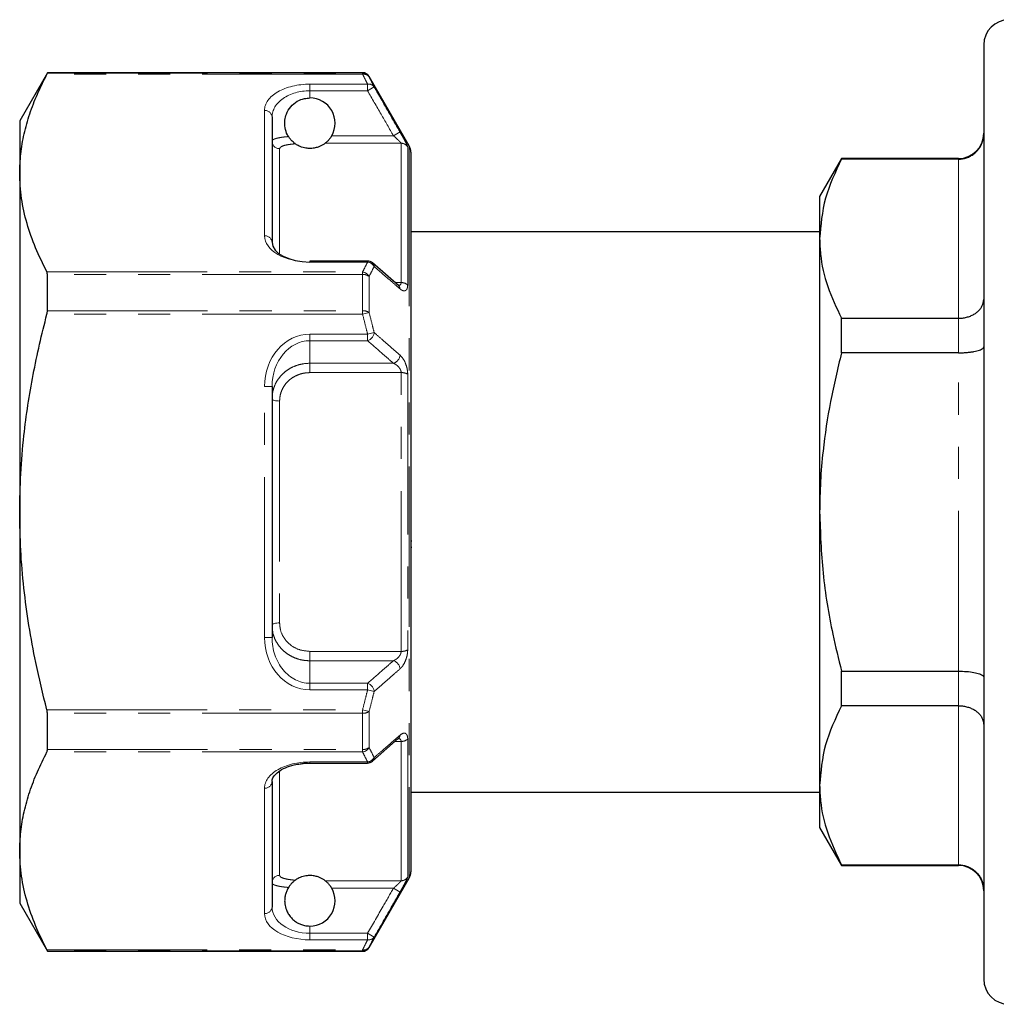
# Model space of a CAD drawing. Units: millimetres. Extents: x 133 to 274, y 91 to 276.
# Drawn here: x 133 to 171, y 201 to 240 of the extents above; entities that cross this region are included whole.
import ezdxf

# ---------------------------------------------------------------- set-up
doc = ezdxf.new("R2010")
doc.units = ezdxf.units.MM
doc.linetypes.add('PHANTOM', pattern=[12.7, 6.35, -1.27, 1.27, -1.27, 1.27, -1.27])

msp = doc.modelspace()

# ---------------------------------------------------------------- linework, layer by layer
at = {"color": 7, "linetype": 'Continuous', "lineweight": 25}
for p, q in [((170.93, 238.716), (170.93, 201.716)), ((133.827, 237.616), (132.73, 235.716)), ((146.316, 237.616), (133.827, 237.616)), ((133.827, 237.596), (133.827, 237.616)), ((148.164, 234.716), (146.576, 237.466)), ((132.73, 235.716), (132.73, 233.64)), ((142.73, 235.862), (142.73, 230.897)), ((148.23, 234.466), (148.23, 205.966)), ((165.297, 234.216), (164.43, 232.716)), ((169.93, 234.216), (165.297, 234.216)), ((165.297, 234.194), (165.297, 234.216)), ((169.93, 234.194), (165.297, 234.194)), ((132.73, 233.64), (132.73, 220.216)), ((164.43, 232.716), (164.43, 231.042)), ((164.43, 231.316), (148.23, 231.316)), ((164.43, 231.042), (164.43, 220.216)), ((146.516, 230.158), (144.23, 230.158)), ((147.737, 229.192), (146.712, 230.084)), ((133.827, 228.188), (133.827, 229.625)), ((165.297, 226.521), (165.297, 227.889)), ((165.297, 227.889), (169.93, 227.889)), ((169.93, 226.521), (165.297, 226.521)), ((142.73, 225.181), (142.73, 215.251)), ((132.73, 220.216), (132.73, 206.793)), ((164.43, 220.216), (164.43, 209.391)), ((148.268, 219.059), (148.23, 219.059)), ((148.268, 218.81), (148.23, 218.81)), ((165.297, 212.543), (165.297, 213.911)), ((165.297, 213.911), (169.93, 213.911)), ((133.827, 210.807), (133.827, 212.245)), ((169.93, 212.543), (165.297, 212.543)), ((146.71, 210.349), (147.734, 211.241)), ((144.23, 210.274), (146.516, 210.274)), ((142.73, 209.535), (142.73, 204.57)), ((148.23, 209.116), (164.43, 209.116)), ((164.43, 209.391), (164.43, 207.716)), ((164.43, 207.716), (165.297, 206.216)), ((132.73, 206.793), (132.73, 204.716)), ((165.297, 206.239), (169.93, 206.239)), ((165.297, 206.216), (165.297, 206.239)), ((165.297, 206.216), (169.93, 206.216)), ((146.576, 202.966), (148.164, 205.716)), ((132.73, 204.716), (133.827, 202.816)), ((133.827, 202.816), (133.827, 202.836)), ((133.827, 202.816), (146.316, 202.816))]:
    msp.add_line(p, q, dxfattribs=at)
at = {"color": 8, "linetype": 'PHANTOM', "lineweight": 18}
for p, q in [((146.316, 237.557), (133.809, 237.557)), ((133.827, 237.596), (146.316, 237.596)), ((146.316, 237.596), (146.316, 237.616)), ((146.316, 237.596), (146.316, 237.557)), ((144.23, 237.161), (146.516, 237.161)), ((144.23, 237.161), (144.23, 236.902)), ((146.516, 237.161), (146.516, 236.902)), ((146.576, 237.466), (146.576, 237.447)), ((144.23, 236.902), (144.23, 236.616)), ((146.516, 236.902), (144.23, 236.902)), ((146.516, 236.902), (146.776, 237.051)), ((142.43, 231.157), (142.43, 236.122)), ((147.541, 235.119), (147.801, 235.268)), ((147.846, 234.822), (144.838, 234.822)), ((145.098, 235.119), (147.541, 235.119)), ((147.846, 229.301), (147.846, 234.822)), ((143.03, 234.607), (143.03, 230.43)), ((148.106, 234.673), (148.106, 229.209)), ((148.164, 234.716), (148.164, 205.716)), ((169.93, 234.194), (169.93, 234.216)), ((169.93, 227.889), (169.93, 234.194)), ((144.23, 230.118), (144.23, 230.158)), ((146.516, 230.118), (144.23, 230.118)), ((146.516, 230.118), (146.516, 230.158)), ((133.809, 229.723), (146.316, 229.723)), ((146.316, 229.723), (146.316, 229.625)), ((146.316, 229.625), (133.827, 229.625)), ((146.316, 228.188), (146.316, 229.625)), ((146.576, 229.544), (146.576, 228.119)), ((147.612, 229.301), (147.846, 229.301)), ((133.827, 228.188), (146.316, 228.188)), ((146.316, 228.188), (146.316, 228.05)), ((146.316, 228.05), (133.809, 228.05)), ((146.316, 228.05), (146.576, 228.119)), ((169.93, 226.521), (169.93, 227.889)), ((144.23, 227), (144.23, 227.26)), ((144.23, 227.26), (146.516, 227.26)), ((146.516, 227), (144.23, 227)), ((144.23, 227), (144.23, 226.109)), ((146.516, 227.26), (146.776, 227.323)), ((146.516, 227.26), (146.516, 227)), ((169.93, 213.911), (169.93, 226.521)), ((144.23, 226.109), (147.541, 226.109)), ((144.23, 226.109), (144.23, 225.737)), ((147.846, 225.737), (144.23, 225.737)), ((147.846, 214.696), (147.846, 225.737)), ((148.106, 225.681), (148.106, 214.752)), ((142.73, 225.181), (142.43, 225.181)), ((142.43, 215.251), (142.43, 225.181)), ((143.03, 224.611), (143.03, 215.822)), ((142.73, 215.251), (142.43, 215.251)), ((144.23, 214.696), (147.846, 214.696)), ((144.23, 214.696), (144.23, 214.324)), ((144.23, 214.324), (144.23, 213.432)), ((147.541, 214.324), (144.23, 214.324)), ((169.93, 212.543), (169.93, 213.911)), ((144.23, 213.432), (144.23, 213.173)), ((144.23, 213.432), (146.516, 213.432)), ((146.516, 213.432), (146.516, 213.173)), ((146.516, 213.173), (144.23, 213.173)), ((146.776, 213.109), (146.516, 213.173)), ((133.809, 212.382), (146.316, 212.382)), ((146.316, 212.245), (133.827, 212.245)), ((146.576, 212.314), (146.316, 212.382)), ((146.316, 212.382), (146.316, 212.245)), ((146.316, 210.807), (146.316, 212.245)), ((146.576, 212.314), (146.576, 210.888)), ((169.93, 206.239), (169.93, 212.543)), ((147.846, 211.131), (147.608, 211.131)), ((147.846, 205.611), (147.846, 211.131)), ((148.106, 211.223), (148.106, 205.759)), ((146.316, 210.71), (133.809, 210.71)), ((133.827, 210.807), (146.316, 210.807)), ((146.316, 210.807), (146.316, 210.71)), ((144.23, 210.315), (146.516, 210.315)), ((144.23, 210.315), (144.23, 210.274)), ((146.516, 210.274), (146.516, 210.315)), ((143.03, 209.931), (143.03, 205.825)), ((142.43, 204.31), (142.43, 209.275)), ((169.93, 206.216), (169.93, 206.239)), ((144.838, 205.611), (147.846, 205.611)), ((147.541, 205.313), (145.098, 205.313)), ((147.801, 205.164), (147.541, 205.313)), ((144.23, 203.816), (144.23, 203.531)), ((144.23, 203.531), (144.23, 203.271)), ((144.23, 203.531), (146.516, 203.531)), ((146.516, 203.271), (144.23, 203.271)), ((146.776, 203.381), (146.516, 203.531)), ((146.516, 203.531), (146.516, 203.271)), ((133.809, 202.876), (146.316, 202.876)), ((146.316, 202.836), (133.827, 202.836)), ((146.316, 202.876), (146.316, 202.836)), ((146.316, 202.816), (146.316, 202.836)), ((146.576, 202.986), (146.576, 202.966))]:
    msp.add_line(p, q, dxfattribs=at)
at = {"color": 8, "linetype": 'PHANTOM', "lineweight": 18, "flags": 128}
for points in [[(143.03, 224.611), (142.972, 224.613), (142.916, 224.618), (142.864, 224.626), (142.818, 224.637), (142.781, 224.651), (142.753, 224.666), (142.736, 224.683), (142.73, 224.7)], [(143.03, 215.822), (142.972, 215.82), (142.916, 215.815), (142.864, 215.807), (142.818, 215.795), (142.781, 215.782), (142.753, 215.766), (142.736, 215.75), (142.73, 215.732)]]:
    msp.add_lwpolyline(points, dxfattribs=at)
at = {"color": 7, "linetype": 'Continuous', "lineweight": 25}
for centre, radius, start, end in [((171.93, 238.716), 1, 90, 180), ((146.316, 237.316), 0.3, 30, 90), ((144.23, 235.616), 1, 330.183, 90), ((169.93, 235.216), 1, 270, 0), ((147.73, 234.466), 0.5, 0, 30), ((146.516, 229.858), 0.3, 48.9925, 90), ((146.516, 210.574), 0.3, 270, 311.0075), ((147.73, 205.966), 0.5, 330, 0), ((169.93, 205.216), 1, 0, 90), ((144.23, 204.816), 1, 270, 29.817), ((146.316, 203.116), 0.3, 270, 330), ((171.93, 201.716), 1, 180, 270)]:
    msp.add_arc(centre, radius, start, end, dxfattribs=at)
at = {"color": 8, "linetype": 'PHANTOM', "lineweight": 18}
for centre, radius, start, end in [((146.316, 237.296), 0.3, 30.0442, 90.0123), ((146.362, 237.304), 0.256, 33.6734, 100.44), ((146.56, 236.904), 0.261, 34.2889, 99.6632), ((142.449, 235.841), 0.282, 4.4019, 93.8113), ((143.027, 234.904), 0.296, 180.7144, 270.697), ((147.847, 234.521), 0.301, 30.3815, 90.1051), ((142.449, 230.876), 0.282, 4.4019, 93.8113), ((146.476, 229.776), 0.344, 29.2607, 83.276), ((146.271, 229.379), 0.346, 28.397, 82.5623), ((146.584, 229.942), 0.192, 0.6176, 47.7933), ((146.336, 229.233), 0.393, 52.4027, 92.921), ((147.609, 229.051), 0.191, 0.9586, 48.0008), ((147.864, 228.939), 0.363, 48.07, 92.7773), ((146.338, 227.747), 0.442, 57.466, 92.9034), ((146.406, 227.355), 0.371, 287.2638, 355.0911), ((147.431, 226.464), 0.372, 287.2583, 354.8439), ((147.87, 225.22), 0.517, 62.9162, 92.6974), ((147.87, 215.212), 0.517, 267.3026, 297.0838), ((147.431, 213.969), 0.372, 5.1561, 72.7417), ((146.406, 213.078), 0.371, 4.9089, 72.7362), ((146.338, 212.686), 0.442, 267.0966, 302.534), ((147.61, 211.381), 0.191, 311.6072, 359.0529), ((147.864, 211.493), 0.363, 267.2227, 311.93), ((146.336, 211.2), 0.393, 267.079, 307.5973), ((146.271, 211.053), 0.346, 277.4377, 331.603), ((146.476, 210.656), 0.344, 276.724, 330.7393), ((146.584, 210.49), 0.192, 312.2067, 359.3824), ((142.449, 209.557), 0.282, 266.1887, 355.5981), ((143.027, 205.529), 0.296, 89.303, 179.2856), ((147.847, 205.911), 0.301, 269.8949, 329.6185), ((142.449, 204.592), 0.282, 266.1887, 355.5981), ((146.56, 203.529), 0.261, 260.3368, 325.7111), ((146.362, 203.128), 0.256, 259.56, 326.3266), ((146.316, 203.136), 0.3, 269.9877, 329.9558)]:
    msp.add_arc(centre, radius, start, end, dxfattribs=at)
for centre, major_axis, ratio, start_param, end_param in [((144.23, 236.122), (1.8, 0), 0.57735, 1.570796, 3.141593), ((144.23, 235.862), (1.5, 0), 0.69282, 1.570796, 3.141593), ((144.23, 231.157), (1.8, 0), 0.57735, 3.141593, 4.712389), ((144.23, 225.181), (0, -2.078), 0.866025, 3.141593, 4.712389), ((144.23, 225.181), (0, 1.819), 0.824786, 0, 1.570796), ((144.23, 215.251), (0, -2.078), 0.866025, 4.712389, 6.283185), ((144.23, 215.251), (0, 1.819), 0.824786, 1.570796, 3.141593), ((144.23, 209.275), (1.8, 0), 0.57735, 1.570796, 3.141593), ((144.23, 204.57), (1.5, 0), 0.69282, 3.141593, 4.712389), ((144.23, 204.31), (1.8, 0), 0.57735, 3.141593, 4.712389)]:
    msp.add_ellipse(centre, major_axis=major_axis, ratio=ratio, start_param=start_param, end_param=end_param, dxfattribs=at)
at = {"color": 7, "linetype": 'Continuous', "lineweight": 25}
msp.add_ellipse((144.23, 230.897), major_axis=(1.5, 0), ratio=0.519615, start_param=3.141593, end_param=4.712389, dxfattribs=at)
for points, knots in [([(132.73, 233.64), (132.739, 233.892), (132.756, 234.41), (132.894, 235.192), (133.118, 235.984), (133.42, 236.774), (133.679, 237.295), (133.809, 237.557)], [0, 0, 0, 0, 0.190995, 0.391872, 0.593369, 0.796473, 1, 1, 1, 1]), ([(133.809, 237.557), (133.815, 237.57), (133.826, 237.59), (133.827, 237.595), (133.827, 237.596)], [0, 0, 0, 0, 0.628231, 1, 1, 1, 1]), ([(146.576, 237.447), (146.618, 237.365), (146.687, 237.233), (146.752, 237.101), (146.776, 237.051)], [0, 0, 0, 0, 0.620242, 1, 1, 1, 1]), ([(143.382, 235.088), (143.367, 235.112), (143.306, 235.217), (143.233, 235.43), (143.223, 235.722), (143.297, 236.014), (143.456, 236.279), (143.706, 236.487), (143.979, 236.6), (144.157, 236.611), (144.23, 236.616)], [0, 0, 0, 0, 0.040495, 0.176769, 0.314052, 0.43045, 0.59288, 0.757777, 0.899007, 1, 1, 1, 1]), ([(169.93, 234.194), (169.985, 234.196), (170.095, 234.202), (170.255, 234.243), (170.407, 234.308), (170.545, 234.396), (170.667, 234.506), (170.769, 234.634), (170.85, 234.779), (170.912, 234.957), (170.93, 235.093), (170.93, 235.174), (170.93, 235.177)], [0, 0, 0, 0, 0.102368, 0.207737, 0.310097, 0.415359, 0.518998, 0.625498, 0.731792, 0.841033, 0.993974, 1, 1, 1, 1]), ([(143.652, 234.801), (143.645, 234.805), (143.632, 234.815), (143.587, 234.85), (143.526, 234.904), (143.455, 234.981), (143.407, 235.047), (143.385, 235.082), (143.382, 235.088)], [0, 0, 0, 0, 0.146785, 0.29326, 0.481402, 0.717614, 0.956186, 1, 1, 1, 1]), ([(144.838, 234.822), (144.783, 234.781), (144.71, 234.727), (144.519, 234.656), (144.408, 234.631), (144.321, 234.619), (144.236, 234.615), (144.153, 234.618), (144.054, 234.63), (143.896, 234.667), (143.756, 234.732), (143.687, 234.777), (143.652, 234.801)], [0, 0, 0, 0, 0.31012, 0.410237, 0.458208, 0.497277, 0.526629, 0.556043, 0.593191, 0.65508, 0.825321, 1, 1, 1, 1]), ([(145.098, 235.119), (145.071, 235.076), (145.018, 234.994), (144.936, 234.905), (144.874, 234.85), (144.846, 234.828), (144.839, 234.823), (144.838, 234.822)], [0, 0, 0, 0, 0.304002, 0.577714, 0.805127, 0.963425, 1, 1, 1, 1]), ([(165.297, 234.194), (165.052, 233.679), (164.56, 232.643), (164.474, 231.578), (164.43, 231.042)], [0, 0, 0, 0, 0.4962036, 1, 1, 1, 1]), ([(133.809, 229.723), (133.652, 230.041), (133.338, 230.677), (133.001, 231.651), (132.774, 232.64), (132.745, 233.306), (132.73, 233.64)], [0, 0, 0, 0, 0.247696, 0.496131, 0.747434, 1, 1, 1, 1]), ([(164.43, 231.042), (164.438, 230.836), (164.46, 230.204), (164.705, 229.145), (165.099, 228.309), (165.297, 227.889)], [0, 0, 0, 0, 0.1930457, 0.5943938, 1, 1, 1, 1]), ([(133.827, 229.625), (133.826, 229.649), (133.824, 229.688), (133.813, 229.713), (133.809, 229.723)], [0, 0, 0, 0, 0.627815, 1, 1, 1, 1]), ([(147.755, 229.179), (147.756, 229.178), (147.759, 229.177), (147.746, 229.188), (147.737, 229.195)], [0, 0, 0, 0, 0.345945, 1, 1, 1, 1]), ([(169.93, 227.889), (169.985, 227.891), (170.095, 227.895), (170.255, 227.926), (170.407, 227.976), (170.545, 228.043), (170.667, 228.126), (170.769, 228.224), (170.85, 228.334), (170.912, 228.47), (170.93, 228.574), (170.93, 228.636), (170.93, 228.638)], [0, 0, 0, 0, 0.102368, 0.207737, 0.310097, 0.415359, 0.518998, 0.625498, 0.731792, 0.841033, 0.993974, 1, 1, 1, 1]), ([(133.809, 228.05), (133.815, 228.08), (133.826, 228.127), (133.827, 228.171), (133.827, 228.188)], [0, 0, 0, 0, 0.628439, 1, 1, 1, 1]), ([(132.73, 220.216), (132.739, 220.721), (132.755, 221.732), (132.879, 223.146), (133.051, 224.455), (133.259, 225.66), (133.509, 226.86), (133.709, 227.653), (133.809, 228.05)], [0, 0, 0, 0, 0.191002, 0.382594, 0.536399, 0.690448, 0.845137, 1, 1, 1, 1]), ([(169.93, 226.521), (169.985, 226.522), (170.095, 226.523), (170.255, 226.533), (170.407, 226.548), (170.545, 226.57), (170.667, 226.596), (170.769, 226.627), (170.85, 226.661), (170.912, 226.703), (170.93, 226.735), (170.93, 226.754), (170.93, 226.755)], [0, 0, 0, 0, 0.102368, 0.207737, 0.310097, 0.415359, 0.518998, 0.625498, 0.731792, 0.841033, 0.993974, 1, 1, 1, 1]), ([(165.297, 226.521), (165.141, 225.881), (164.83, 224.597), (164.577, 222.89), (164.45, 221.427), (164.437, 220.62), (164.43, 220.216)], [0, 0, 0, 0, 0.3096424, 0.6208272, 0.8101342, 1, 1, 1, 1]), ([(133.809, 212.382), (133.655, 213.004), (133.383, 214.109), (133.088, 215.719), (132.886, 217.205), (132.755, 218.706), (132.739, 219.712), (132.73, 220.216)], [0, 0, 0, 0, 0.242213, 0.430491, 0.619179, 0.809305, 1, 1, 1, 1]), ([(164.43, 220.216), (164.457, 219.408), (164.512, 217.781), (164.864, 215.678), (165.177, 214.398), (165.297, 213.911)], [0, 0, 0, 0, 0.380141, 0.764555, 1, 1, 1, 1]), ([(169.93, 213.911), (170.041, 213.909), (170.261, 213.904), (170.555, 213.865), (170.783, 213.807), (170.905, 213.742), (170.93, 213.697), (170.93, 213.679), (170.93, 213.678)], [0, 0, 0, 0, 0.207595, 0.4151, 0.62514, 0.84057, 0.993957, 1, 1, 1, 1]), ([(133.827, 212.245), (133.826, 212.273), (133.824, 212.318), (133.813, 212.365), (133.809, 212.382)], [0, 0, 0, 0, 0.627896, 1, 1, 1, 1]), ([(165.297, 212.543), (165.052, 212.029), (164.56, 210.992), (164.474, 209.927), (164.43, 209.391)], [0, 0, 0, 0, 0.496204, 1, 1, 1, 1]), ([(169.93, 212.543), (169.985, 212.541), (170.095, 212.537), (170.255, 212.506), (170.407, 212.457), (170.545, 212.39), (170.667, 212.306), (170.769, 212.209), (170.85, 212.098), (170.912, 211.962), (170.93, 211.858), (170.93, 211.796), (170.93, 211.794)], [0, 0, 0, 0, 0.1023681, 0.2077371, 0.3100966, 0.4153591, 0.5189978, 0.625498, 0.7317924, 0.8410333, 0.9939744, 1, 1, 1, 1]), ([(147.736, 211.236), (147.741, 211.241), (147.756, 211.255), (147.756, 211.254), (147.757, 211.254)], [0, 0, 0, 0, 0.335912, 1, 1, 1, 1]), ([(132.73, 206.793), (132.739, 207.045), (132.756, 207.563), (132.894, 208.345), (133.118, 209.137), (133.42, 209.927), (133.679, 210.449), (133.809, 210.71)], [0, 0, 0, 0, 0.190995, 0.391872, 0.593369, 0.796473, 1, 1, 1, 1]), ([(133.809, 210.71), (133.815, 210.727), (133.826, 210.753), (133.827, 210.793), (133.827, 210.807)], [0, 0, 0, 0, 0.628226, 1, 1, 1, 1]), ([(142.73, 209.535), (142.732, 209.559), (142.737, 209.629), (142.797, 209.757), (142.967, 209.932), (143.24, 210.089), (143.546, 210.2), (143.766, 210.23), (143.847, 210.241)], [0, 0, 0, 0, 0.110614, 0.320702, 0.51234, 0.708936, 0.893364, 1, 1, 1, 1]), ([(143.847, 210.241), (143.899, 210.25), (144.021, 210.273), (144.154, 210.274), (144.23, 210.274)], [0, 0, 0, 0, 0.419729, 1, 1, 1, 1]), ([(164.43, 209.391), (164.438, 209.186), (164.46, 208.554), (164.705, 207.494), (165.099, 206.658), (165.297, 206.239)], [0, 0, 0, 0, 0.193046, 0.594394, 1, 1, 1, 1]), ([(133.809, 202.876), (133.652, 203.194), (133.338, 203.831), (133.001, 204.804), (132.774, 205.793), (132.745, 206.459), (132.73, 206.793)], [0, 0, 0, 0, 0.247696, 0.496131, 0.747434, 1, 1, 1, 1]), ([(169.93, 206.239), (169.985, 206.236), (170.095, 206.231), (170.255, 206.19), (170.407, 206.125), (170.545, 206.036), (170.667, 205.926), (170.769, 205.798), (170.85, 205.653), (170.912, 205.476), (170.93, 205.339), (170.93, 205.259), (170.93, 205.256)], [0, 0, 0, 0, 0.102368, 0.207737, 0.310097, 0.415359, 0.518998, 0.625498, 0.731792, 0.841033, 0.993974, 1, 1, 1, 1]), ([(143.652, 205.632), (143.645, 205.627), (143.632, 205.618), (143.587, 205.583), (143.526, 205.528), (143.455, 205.451), (143.407, 205.385), (143.385, 205.35), (143.382, 205.345)], [0, 0, 0, 0, 0.146785, 0.29326, 0.481402, 0.717614, 0.956186, 1, 1, 1, 1]), ([(144.838, 205.611), (144.783, 205.651), (144.71, 205.706), (144.519, 205.777), (144.408, 205.802), (144.321, 205.813), (144.236, 205.817), (144.153, 205.814), (144.054, 205.802), (143.896, 205.765), (143.756, 205.701), (143.687, 205.655), (143.652, 205.632)], [0, 0, 0, 0, 0.31012, 0.410237, 0.458208, 0.497277, 0.526629, 0.556043, 0.593191, 0.65508, 0.825321, 1, 1, 1, 1]), ([(145.098, 205.313), (145.071, 205.357), (145.018, 205.439), (144.936, 205.528), (144.874, 205.582), (144.846, 205.604), (144.839, 205.61), (144.838, 205.611)], [0, 0, 0, 0, 0.304002, 0.577714, 0.805127, 0.963425, 1, 1, 1, 1]), ([(143.382, 205.345), (143.367, 205.321), (143.33, 205.257), (143.282, 205.142), (143.244, 205.001), (143.227, 204.85), (143.235, 204.664), (143.283, 204.476), (143.368, 204.301), (143.465, 204.165), (143.586, 204.045), (143.72, 203.951), (143.863, 203.882), (144.03, 203.829), (144.157, 203.821), (144.23, 203.816)], [0, 0, 0, 0, 0.040384, 0.107689, 0.176739, 0.244167, 0.314337, 0.430416, 0.510535, 0.592952, 0.674354, 0.757953, 0.827664, 0.899284, 1, 1, 1, 1]), ([(146.776, 203.381), (146.752, 203.331), (146.687, 203.199), (146.618, 203.067), (146.576, 202.986)], [0, 0, 0, 0, 0.379978, 1, 1, 1, 1]), ([(133.827, 202.836), (133.826, 202.84), (133.824, 202.846), (133.813, 202.868), (133.809, 202.876)], [0, 0, 0, 0, 0.628079, 1, 1, 1, 1])]:
    msp.add_open_spline(points, degree=3, knots=knots, dxfattribs=at)
at = {"color": 8, "linetype": 'PHANTOM', "lineweight": 18}
for points, knots in [([(146.516, 237.161), (146.492, 237.212), (146.427, 237.344), (146.359, 237.475), (146.316, 237.557)], [0, 0, 0, 0, 0.379701, 1, 1, 1, 1]), ([(147.541, 235.119), (147.378, 235.404), (147.036, 235.998), (146.695, 236.592), (146.516, 236.902)], [0, 0, 0, 0, 0.478954, 1, 1, 1, 1]), ([(146.776, 237.051), (146.876, 236.878), (147.218, 236.283), (147.559, 235.689), (147.801, 235.268)], [0, 0, 0, 0, 0.291793, 1, 1, 1, 1]), ([(148.106, 234.673), (148.106, 234.674), (148.105, 234.685), (148.09, 234.73), (148.028, 234.857), (147.929, 235.043), (147.843, 235.193), (147.801, 235.268)], [0, 0, 0, 0, 0.017117, 0.229769, 0.441094, 0.721439, 1, 1, 1, 1]), ([(142.73, 234.9), (142.735, 234.915), (142.743, 234.945), (142.809, 234.985), (142.915, 235.021), (143.053, 235.049), (143.209, 235.072), (143.324, 235.082), (143.382, 235.088)], [0, 0, 0, 0, 0.173907, 0.352842, 0.527308, 0.707003, 0.851996, 1, 1, 1, 1]), ([(143.652, 234.801), (143.637, 234.799), (143.504, 234.788), (143.283, 234.758), (143.071, 234.694), (143.044, 234.636), (143.03, 234.607)], [0, 0, 0, 0, 0.040685, 0.359008, 0.680284, 1, 1, 1, 1]), ([(147.541, 235.119), (147.583, 235.082), (147.665, 235.01), (147.764, 234.918), (147.823, 234.857), (147.843, 234.832), (147.846, 234.824), (147.846, 234.822), (147.846, 234.822)], [0, 0, 0, 0, 0.310194, 0.602475, 0.801279, 0.930888, 0.985532, 1, 1, 1, 1]), ([(146.316, 229.723), (146.359, 229.804), (146.427, 229.936), (146.492, 230.068), (146.516, 230.118)], [0, 0, 0, 0, 0.620079, 1, 1, 1, 1]), ([(146.776, 229.944), (146.752, 229.893), (146.687, 229.76), (146.618, 229.627), (146.576, 229.544)], [0, 0, 0, 0, 0.379978, 1, 1, 1, 1]), ([(147.801, 229.054), (147.701, 229.141), (147.36, 229.437), (147.018, 229.734), (146.776, 229.944)], [0, 0, 0, 0, 0.291793, 1, 1, 1, 1]), ([(147.846, 229.301), (147.844, 229.283), (147.841, 229.26), (147.821, 229.224), (147.792, 229.198), (147.756, 229.194), (147.74, 229.192)], [0, 0, 0, 0, 0.290096, 0.351876, 0.728703, 1, 1, 1, 1]), ([(147.801, 229.054), (147.826, 229.035), (147.887, 228.988), (147.973, 228.965), (148.047, 228.996), (148.096, 229.075), (148.103, 229.164), (148.106, 229.209)], [0, 0, 0, 0, 0.163295, 0.398263, 0.605574, 0.802344, 1, 1, 1, 1]), ([(146.516, 227.26), (146.492, 227.36), (146.427, 227.624), (146.359, 227.887), (146.316, 228.05)], [0, 0, 0, 0, 0.38038, 1, 1, 1, 1]), ([(146.576, 228.119), (146.618, 227.955), (146.687, 227.69), (146.752, 227.424), (146.776, 227.323)], [0, 0, 0, 0, 0.619563, 1, 1, 1, 1]), ([(147.541, 226.109), (147.406, 226.226), (147.065, 226.523), (146.723, 226.82), (146.516, 227)], [0, 0, 0, 0, 0.395376, 1, 1, 1, 1]), ([(146.776, 227.323), (146.876, 227.236), (147.218, 226.939), (147.559, 226.641), (147.801, 226.43)], [0, 0, 0, 0, 0.291793, 1, 1, 1, 1]), ([(148.106, 225.681), (148.106, 225.685), (148.105, 225.751), (148.09, 225.887), (148.028, 226.096), (147.929, 226.297), (147.843, 226.386), (147.801, 226.43)], [0, 0, 0, 0, 0.017117, 0.229769, 0.441094, 0.721439, 1, 1, 1, 1]), ([(142.73, 224.7), (142.735, 224.78), (142.743, 224.942), (142.809, 225.177), (142.916, 225.399), (143.06, 225.598), (143.239, 225.771), (143.444, 225.911), (143.673, 226.016), (143.935, 226.092), (144.126, 226.103), (144.23, 226.109)], [0, 0, 0, 0, 0.107649, 0.218409, 0.326404, 0.437635, 0.544204, 0.653944, 0.759105, 0.86734, 1, 1, 1, 1]), ([(147.541, 226.109), (147.583, 226.087), (147.665, 226.045), (147.764, 225.948), (147.823, 225.852), (147.843, 225.785), (147.846, 225.751), (147.846, 225.739), (147.846, 225.737)], [0, 0, 0, 0, 0.310194, 0.602475, 0.801279, 0.930888, 0.985532, 1, 1, 1, 1]), ([(144.23, 225.737), (144.147, 225.732), (143.996, 225.724), (143.786, 225.664), (143.605, 225.581), (143.439, 225.469), (143.297, 225.332), (143.18, 225.172), (143.095, 224.996), (143.041, 224.807), (143.034, 224.677), (143.03, 224.611)], [0, 0, 0, 0, 0.133558, 0.239244, 0.347945, 0.454541, 0.564304, 0.671851, 0.782694, 0.889748, 1, 1, 1, 1]), ([(144.23, 214.324), (144.148, 214.327), (143.981, 214.335), (143.738, 214.394), (143.507, 214.488), (143.299, 214.616), (143.115, 214.776), (142.963, 214.961), (142.845, 215.17), (142.752, 215.426), (142.738, 215.619), (142.73, 215.732)], [0, 0, 0, 0, 0.104366, 0.211742, 0.316017, 0.423281, 0.527647, 0.634976, 0.740021, 0.848024, 1, 1, 1, 1]), ([(143.03, 215.822), (143.037, 215.731), (143.053, 215.514), (143.202, 215.196), (143.474, 214.918), (143.83, 214.731), (144.097, 214.708), (144.23, 214.696)], [0, 0, 0, 0, 0.1516599, 0.3636098, 0.5749018, 0.7870062, 1, 1, 1, 1]), ([(147.846, 214.696), (147.844, 214.672), (147.841, 214.642), (147.821, 214.582), (147.785, 214.514), (147.71, 214.43), (147.625, 214.365), (147.566, 214.336), (147.541, 214.324)], [0, 0, 0, 0, 0.140031, 0.169853, 0.35175, 0.561608, 0.816767, 1, 1, 1, 1]), ([(147.801, 214.002), (147.826, 214.027), (147.887, 214.086), (147.973, 214.22), (148.047, 214.393), (148.096, 214.576), (148.103, 214.693), (148.106, 214.752)], [0, 0, 0, 0, 0.163295, 0.398263, 0.605574, 0.802344, 1, 1, 1, 1]), ([(146.516, 213.432), (146.723, 213.612), (147.065, 213.909), (147.406, 214.206), (147.541, 214.324)], [0, 0, 0, 0, 0.604624, 1, 1, 1, 1]), ([(147.801, 214.002), (147.701, 213.915), (147.36, 213.618), (147.018, 213.32), (146.776, 213.109)], [0, 0, 0, 0, 0.291793, 1, 1, 1, 1]), ([(146.316, 212.382), (146.359, 212.545), (146.427, 212.808), (146.492, 213.072), (146.516, 213.173)], [0, 0, 0, 0, 0.6191756, 1, 1, 1, 1]), ([(146.776, 213.109), (146.752, 213.008), (146.687, 212.742), (146.618, 212.478), (146.576, 212.314)], [0, 0, 0, 0, 0.380881, 1, 1, 1, 1]), ([(148.106, 211.223), (148.106, 211.227), (148.105, 211.283), (148.09, 211.374), (148.028, 211.455), (147.929, 211.469), (147.843, 211.408), (147.801, 211.378)], [0, 0, 0, 0, 0.0171175, 0.2297689, 0.4410945, 0.7214391, 1, 1, 1, 1]), ([(146.776, 210.488), (146.876, 210.575), (147.218, 210.871), (147.559, 211.168), (147.801, 211.378)], [0, 0, 0, 0, 0.291793, 1, 1, 1, 1]), ([(147.739, 211.239), (147.75, 211.239), (147.785, 211.239), (147.823, 211.21), (147.843, 211.169), (147.846, 211.143), (147.846, 211.133), (147.846, 211.131)], [0, 0, 0, 0, 0.181306, 0.590739, 0.857665, 0.970204, 1, 1, 1, 1]), ([(146.516, 210.315), (146.492, 210.365), (146.427, 210.497), (146.359, 210.628), (146.316, 210.71)], [0, 0, 0, 0, 0.379701, 1, 1, 1, 1]), ([(146.576, 210.888), (146.618, 210.806), (146.687, 210.673), (146.752, 210.539), (146.776, 210.488)], [0, 0, 0, 0, 0.620242, 1, 1, 1, 1]), ([(143.382, 205.345), (143.355, 205.347), (143.261, 205.355), (143.115, 205.373), (142.963, 205.401), (142.845, 205.434), (142.752, 205.476), (142.738, 205.512), (142.73, 205.532)], [0, 0, 0, 0, 0.0680995, 0.2367402, 0.4101695, 0.5799086, 0.7544271, 1, 1, 1, 1]), ([(143.03, 205.825), (143.037, 205.805), (143.053, 205.756), (143.203, 205.694), (143.427, 205.653), (143.596, 205.637), (143.652, 205.632)], [0, 0, 0, 0, 0.223032, 0.534726, 0.845453, 1, 1, 1, 1]), ([(147.846, 205.611), (147.844, 205.605), (147.841, 205.599), (147.821, 205.574), (147.785, 205.535), (147.71, 205.464), (147.625, 205.387), (147.566, 205.335), (147.541, 205.313)], [0, 0, 0, 0, 0.140031, 0.169853, 0.35175, 0.561608, 0.816767, 1, 1, 1, 1]), ([(147.801, 205.164), (147.826, 205.208), (147.887, 205.314), (147.973, 205.471), (148.047, 205.613), (148.096, 205.718), (148.103, 205.745), (148.106, 205.759)], [0, 0, 0, 0, 0.163295, 0.398263, 0.605574, 0.802344, 1, 1, 1, 1]), ([(146.516, 203.531), (146.723, 203.89), (147.065, 204.484), (147.406, 205.078), (147.541, 205.313)], [0, 0, 0, 0, 0.604624, 1, 1, 1, 1]), ([(147.801, 205.164), (147.701, 204.991), (147.36, 204.396), (147.018, 203.802), (146.776, 203.381)], [0, 0, 0, 0, 0.291793, 1, 1, 1, 1]), ([(146.316, 202.876), (146.359, 202.957), (146.427, 203.089), (146.492, 203.221), (146.516, 203.271)], [0, 0, 0, 0, 0.6200786, 1, 1, 1, 1])]:
    msp.add_open_spline(points, degree=3, knots=knots, dxfattribs=at)

doc.saveas('drawing.dxf')
